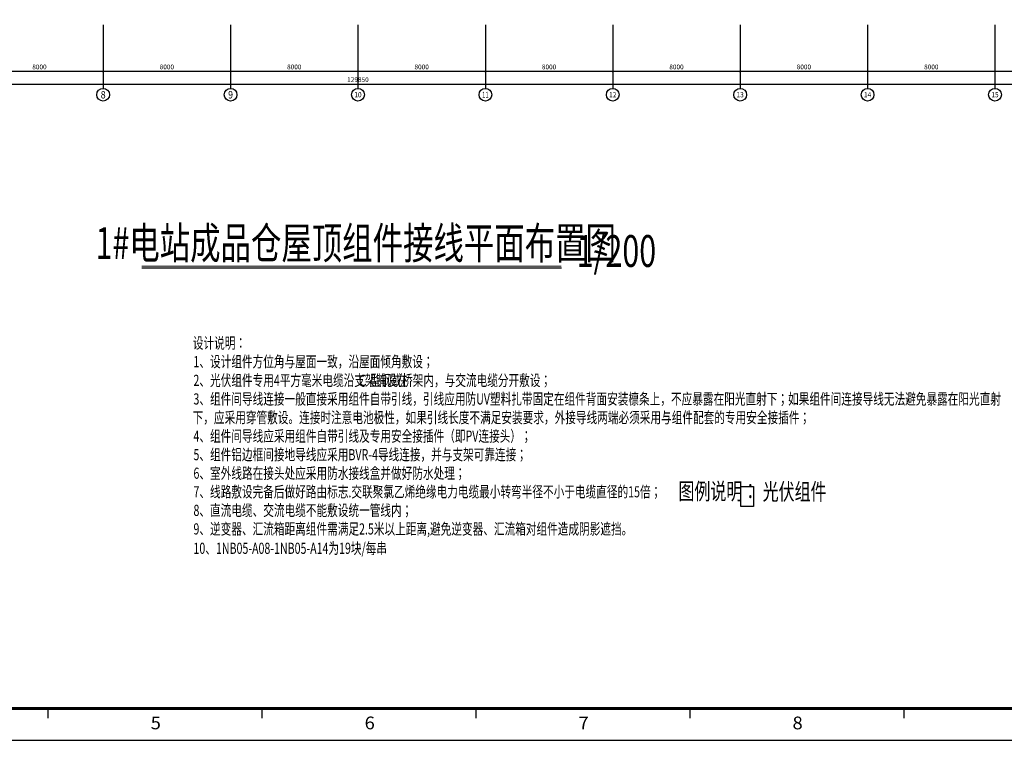
# Model space of a CAD drawing. Extents: x 2797924 to 6411383, y 1688484 to 4508546.
# Drawn here: x 3198814 to 3260640, y 2180761 to 2226032 of the extents above; entities that cross this region are included whole.
import ezdxf
from ezdxf.enums import TextEntityAlignment as Align

# ---------------------------------------------------------------- set-up
doc = ezdxf.new("R2010")
doc.units = 0
doc.header["$LTSCALE"] = 1000
doc.header["$MEASUREMENT"] = 0
for name, color, linetype in [('#底图', 7, 'Continuous'), ('#说明', 6, 'Continuous'), ('0-tk-partion', 8, 'Continuous'), ('AXIS_TEXT', 7, 'Continuous'), ('E_EQPT', 200, 'Continuous'), ('PUB_DIM', 3, 'Continuous'), ('Z-BOR-1', 7, 'Continuous'), ('说明-01', 7, 'Continuous')]:
    doc.layers.add(name, color=color, linetype=linetype)
doc.styles.add('_TCH_AXIS', font='COMPLEX', dxfattribs={"bigfont": 'GBCBIG'})
doc.styles.add('_TCH_DIM_T3', font='SIMPLEX.shx', dxfattribs={"width": 0.8, "bigfont": 'GBCBIG.shx'})
doc.styles.add('c.shx', font='c.shx', dxfattribs={"width": 0.7, "bigfont": 'hztxt.shx'})
doc.styles.add('COMPLEX', font='COMPLEX')
doc.styles.get("Standard").update_dxf_attribs({"font": 'gbenor.shx', "bigfont": 'gbcbig.shx'})
doc.dimstyles.new('_TCH_ARCH&&100', dxfattribs={"dimtxt": 297.5, "dimasz": 100, "dimexe": 250, "dimexo": 300, "dimgap": 126.25, "dimtad": 1, "dimdec": 0, "dimzin": 0, "dimdsep": 46, "dimtxsty": '_TCH_DIM_T3', "dimblk": 'ARCHTICK', "dimcen": 0.09, "dimclrt": 7, "dimazin": 2, "dimtfac": 1, "dimtdec": 0, "dimtix": 1, "dimtmove": 2, "dimatfit": 3, "dimfxl": 0, "dimtolj": 1, "dimtzin": 0, "dimarcsym": 0})

# ---------------------------------------------------------------- blocks, each defined once
blk = doc.blocks.new('_ArchTick')
at = {"color": 0, "linetype": 'ByBlock', "const_width": 0.4}
blk.add_lwpolyline([(-0.5, -0.5), (0.5, 0.5)], dxfattribs=at)
blk = doc.blocks.new('*D360')
at = {"layer": 'Defpoints', "color": 0}
for p in [(48151, 4373), (56151, 4373), (56151, 1873)]:
    blk.add_point(p, dxfattribs=at)
at = {"layer": 'PUB_DIM', "color": 0, "lineweight": -2}
for p, q in [((48151, 4073), (48151, 1623)), ((56151, 4073), (56151, 1623)), ((48151, 1873), (56151, 1873))]:
    blk.add_line(p, q, dxfattribs=at)
at = {"layer": 'PUB_DIM', "color": 0, "linetype": 'ByBlock', "lineweight": -2, "xscale": 100, "yscale": 100, "zscale": 100, "rotation": 180}
blk.add_blockref('_ArchTick', (48151, 1873), dxfattribs=at)
at = {"layer": 'PUB_DIM', "color": 0, "linetype": 'ByBlock', "lineweight": -2, "xscale": 100, "yscale": 100, "zscale": 100}
blk.add_blockref('_ArchTick', (56151, 1873), dxfattribs=at)
at = {"layer": 'PUB_DIM', "color": 7, "insert": (52151, 2148), "char_height": 297.5, "attachment_point": 5, "style": '_TCH_DIM_T3'}
blk.add_mtext('\\A1;8000', dxfattribs=at)
blk = doc.blocks.new('*D361')
at = {"layer": 'Defpoints', "color": 0}
for p in [(56151, 4373), (64151, 4373), (64151, 1873)]:
    blk.add_point(p, dxfattribs=at)
at = {"layer": 'PUB_DIM', "color": 0, "lineweight": -2}
for p, q in [((56151, 4073), (56151, 1623)), ((64151, 4073), (64151, 1623)), ((56151, 1873), (64151, 1873))]:
    blk.add_line(p, q, dxfattribs=at)
at = {"layer": 'PUB_DIM', "color": 0, "linetype": 'ByBlock', "lineweight": -2, "xscale": 100, "yscale": 100, "zscale": 100, "rotation": 180}
blk.add_blockref('_ArchTick', (56151, 1873), dxfattribs=at)
at = {"layer": 'PUB_DIM', "color": 0, "linetype": 'ByBlock', "lineweight": -2, "xscale": 100, "yscale": 100, "zscale": 100}
blk.add_blockref('_ArchTick', (64151, 1873), dxfattribs=at)
at = {"layer": 'PUB_DIM', "color": 7, "insert": (60151, 2148), "char_height": 297.5, "attachment_point": 5, "style": '_TCH_DIM_T3'}
blk.add_mtext('\\A1;8000', dxfattribs=at)
blk = doc.blocks.new('*D362')
at = {"layer": 'Defpoints', "color": 0}
for p in [(64151, 4373), (72151, 4373), (72151, 1873)]:
    blk.add_point(p, dxfattribs=at)
at = {"layer": 'PUB_DIM', "color": 0, "lineweight": -2}
for p, q in [((64151, 4073), (64151, 1623)), ((72151, 4073), (72151, 1623)), ((64151, 1873), (72151, 1873))]:
    blk.add_line(p, q, dxfattribs=at)
at = {"layer": 'PUB_DIM', "color": 0, "linetype": 'ByBlock', "lineweight": -2, "xscale": 100, "yscale": 100, "zscale": 100, "rotation": 180}
blk.add_blockref('_ArchTick', (64151, 1873), dxfattribs=at)
at = {"layer": 'PUB_DIM', "color": 0, "linetype": 'ByBlock', "lineweight": -2, "xscale": 100, "yscale": 100, "zscale": 100}
blk.add_blockref('_ArchTick', (72151, 1873), dxfattribs=at)
at = {"layer": 'PUB_DIM', "color": 7, "insert": (68151, 2148), "char_height": 297.5, "attachment_point": 5, "style": '_TCH_DIM_T3'}
blk.add_mtext('\\A1;8000', dxfattribs=at)
blk = doc.blocks.new('*D363')
at = {"layer": 'Defpoints', "color": 0}
for p in [(72151, 4373), (80151, 4373), (80151, 1873)]:
    blk.add_point(p, dxfattribs=at)
at = {"layer": 'PUB_DIM', "color": 0, "lineweight": -2}
for p, q in [((72151, 4073), (72151, 1623)), ((80151, 4073), (80151, 1623)), ((72151, 1873), (80151, 1873))]:
    blk.add_line(p, q, dxfattribs=at)
at = {"layer": 'PUB_DIM', "color": 0, "linetype": 'ByBlock', "lineweight": -2, "xscale": 100, "yscale": 100, "zscale": 100, "rotation": 180}
blk.add_blockref('_ArchTick', (72151, 1873), dxfattribs=at)
at = {"layer": 'PUB_DIM', "color": 0, "linetype": 'ByBlock', "lineweight": -2, "xscale": 100, "yscale": 100, "zscale": 100}
blk.add_blockref('_ArchTick', (80151, 1873), dxfattribs=at)
at = {"layer": 'PUB_DIM', "color": 7, "insert": (76151, 2148), "char_height": 297.5, "attachment_point": 5, "style": '_TCH_DIM_T3'}
blk.add_mtext('\\A1;8000', dxfattribs=at)
blk = doc.blocks.new('*D364')
at = {"layer": 'Defpoints', "color": 0}
for p in [(80151, 4373), (88151, 4373), (88151, 1873)]:
    blk.add_point(p, dxfattribs=at)
at = {"layer": 'PUB_DIM', "color": 0, "lineweight": -2}
for p, q in [((80151, 4073), (80151, 1623)), ((88151, 4073), (88151, 1623)), ((80151, 1873), (88151, 1873))]:
    blk.add_line(p, q, dxfattribs=at)
at = {"layer": 'PUB_DIM', "color": 0, "linetype": 'ByBlock', "lineweight": -2, "xscale": 100, "yscale": 100, "zscale": 100, "rotation": 180}
blk.add_blockref('_ArchTick', (80151, 1873), dxfattribs=at)
at = {"layer": 'PUB_DIM', "color": 0, "linetype": 'ByBlock', "lineweight": -2, "xscale": 100, "yscale": 100, "zscale": 100}
blk.add_blockref('_ArchTick', (88151, 1873), dxfattribs=at)
at = {"layer": 'PUB_DIM', "color": 7, "insert": (84151, 2148), "char_height": 297.5, "attachment_point": 5, "style": '_TCH_DIM_T3'}
blk.add_mtext('\\A1;8000', dxfattribs=at)
blk = doc.blocks.new('*D365')
at = {"layer": 'Defpoints', "color": 0}
for p in [(88151, 4373), (96151, 4373), (96151, 1873)]:
    blk.add_point(p, dxfattribs=at)
at = {"layer": 'PUB_DIM', "color": 0, "lineweight": -2}
for p, q in [((88151, 4073), (88151, 1623)), ((96151, 4073), (96151, 1623)), ((88151, 1873), (96151, 1873))]:
    blk.add_line(p, q, dxfattribs=at)
at = {"layer": 'PUB_DIM', "color": 0, "linetype": 'ByBlock', "lineweight": -2, "xscale": 100, "yscale": 100, "zscale": 100, "rotation": 180}
blk.add_blockref('_ArchTick', (88151, 1873), dxfattribs=at)
at = {"layer": 'PUB_DIM', "color": 0, "linetype": 'ByBlock', "lineweight": -2, "xscale": 100, "yscale": 100, "zscale": 100}
blk.add_blockref('_ArchTick', (96151, 1873), dxfattribs=at)
at = {"layer": 'PUB_DIM', "color": 7, "insert": (92151, 2148), "char_height": 297.5, "attachment_point": 5, "style": '_TCH_DIM_T3'}
blk.add_mtext('\\A1;8000', dxfattribs=at)
blk = doc.blocks.new('*D366')
at = {"layer": 'Defpoints', "color": 0}
for p in [(96151, 4373), (104151, 4373), (104151, 1873)]:
    blk.add_point(p, dxfattribs=at)
at = {"layer": 'PUB_DIM', "color": 0, "lineweight": -2}
for p, q in [((96151, 4073), (96151, 1623)), ((104151, 4073), (104151, 1623)), ((96151, 1873), (104151, 1873))]:
    blk.add_line(p, q, dxfattribs=at)
at = {"layer": 'PUB_DIM', "color": 0, "linetype": 'ByBlock', "lineweight": -2, "xscale": 100, "yscale": 100, "zscale": 100, "rotation": 180}
blk.add_blockref('_ArchTick', (96151, 1873), dxfattribs=at)
at = {"layer": 'PUB_DIM', "color": 0, "linetype": 'ByBlock', "lineweight": -2, "xscale": 100, "yscale": 100, "zscale": 100}
blk.add_blockref('_ArchTick', (104151, 1873), dxfattribs=at)
at = {"layer": 'PUB_DIM', "color": 7, "insert": (100151, 2148), "char_height": 297.5, "attachment_point": 5, "style": '_TCH_DIM_T3'}
blk.add_mtext('\\A1;8000', dxfattribs=at)
blk = doc.blocks.new('*D367')
at = {"layer": 'Defpoints', "color": 0}
for p in [(104151, 4373), (112151, 4373), (112151, 1873)]:
    blk.add_point(p, dxfattribs=at)
at = {"layer": 'PUB_DIM', "color": 0, "lineweight": -2}
for p, q in [((104151, 4073), (104151, 1623)), ((112151, 4073), (112151, 1623)), ((104151, 1873), (112151, 1873))]:
    blk.add_line(p, q, dxfattribs=at)
at = {"layer": 'PUB_DIM', "color": 0, "linetype": 'ByBlock', "lineweight": -2, "xscale": 100, "yscale": 100, "zscale": 100, "rotation": 180}
blk.add_blockref('_ArchTick', (104151, 1873), dxfattribs=at)
at = {"layer": 'PUB_DIM', "color": 0, "linetype": 'ByBlock', "lineweight": -2, "xscale": 100, "yscale": 100, "zscale": 100}
blk.add_blockref('_ArchTick', (112151, 1873), dxfattribs=at)
at = {"layer": 'PUB_DIM', "color": 7, "insert": (108151, 2148), "char_height": 297.5, "attachment_point": 5, "style": '_TCH_DIM_T3'}
blk.add_mtext('\\A1;8000', dxfattribs=at)
blk = doc.blocks.new('*D368')
at = {"layer": 'Defpoints', "color": 0}
for p in [(112151, 4373), (120151, 4373), (120151, 1873)]:
    blk.add_point(p, dxfattribs=at)
at = {"layer": 'PUB_DIM', "color": 0, "lineweight": -2}
for p, q in [((112151, 4073), (112151, 1623)), ((120151, 4073), (120151, 1623)), ((112151, 1873), (120151, 1873))]:
    blk.add_line(p, q, dxfattribs=at)
at = {"layer": 'PUB_DIM', "color": 0, "linetype": 'ByBlock', "lineweight": -2, "xscale": 100, "yscale": 100, "zscale": 100, "rotation": 180}
blk.add_blockref('_ArchTick', (112151, 1873), dxfattribs=at)
at = {"layer": 'PUB_DIM', "color": 0, "linetype": 'ByBlock', "lineweight": -2, "xscale": 100, "yscale": 100, "zscale": 100}
blk.add_blockref('_ArchTick', (120151, 1873), dxfattribs=at)
at = {"layer": 'PUB_DIM', "color": 7, "insert": (116151, 2148), "char_height": 297.5, "attachment_point": 5, "style": '_TCH_DIM_T3'}
blk.add_mtext('\\A1;8000', dxfattribs=at)
blk = doc.blocks.new('*D372')
at = {"layer": 'Defpoints', "color": 0}
for p in [(7226, 4373), (137076, 4373), (137076, 1073)]:
    blk.add_point(p, dxfattribs=at)
at = {"layer": 'PUB_DIM', "color": 0, "lineweight": -2}
for p, q in [((7226, 4073), (7226, 823)), ((137076, 4073), (137076, 823)), ((7226, 1073), (137076, 1073))]:
    blk.add_line(p, q, dxfattribs=at)
at = {"layer": 'PUB_DIM', "color": 0, "linetype": 'ByBlock', "lineweight": -2, "xscale": 100, "yscale": 100, "zscale": 100, "rotation": 180}
blk.add_blockref('_ArchTick', (7226, 1073), dxfattribs=at)
at = {"layer": 'PUB_DIM', "color": 0, "linetype": 'ByBlock', "lineweight": -2, "xscale": 100, "yscale": 100, "zscale": 100}
blk.add_blockref('_ArchTick', (137076, 1073), dxfattribs=at)
at = {"layer": 'PUB_DIM', "color": 7, "insert": (72151, 1348), "char_height": 297.5, "attachment_point": 5, "style": '_TCH_DIM_T3'}
blk.add_mtext('\\A1;129850', dxfattribs=at)
blk = doc.blocks.new('_AXISO')
blk.add_circle((0, 0), 0.5)
at = {"layer": 'AXIS_TEXT', "style": 'COMPLEX'}
blk.add_attdef('A', text='', height=0.56, dxfattribs=at).set_placement((-0.25, -0.28), (0.25, -0.28), align=Align.FIT)
blk = doc.blocks.new('G$C486C1BA1')
at = {"color": 3, "const_width": 1}
blk.add_lwpolyline([(25, 584), (751, 584), (751, 10), (25, 10)], close=True, dxfattribs=at)
blk.add_lwpolyline([(25, 10), (831, 10)], dxfattribs=at)
at = {"layer": '0-tk-partion', "linetype": 'Continuous'}
for points in [[(293.67, 7), (293.67, 10)], [(360.83, 7), (360.83, 10)], [(428, 7), (428, 10)], [(495.17, 7), (495.17, 10)], [(562.33, 7), (562.33, 10)]]:
    blk.add_lwpolyline(points, dxfattribs=at)
at = {"layer": 'Z-BOR-1'}
blk.add_line((0, 0), (841, 0), dxfattribs=at)
at = {"layer": '0-tk-partion', "linetype": 'Continuous', "oblique": 10}
for s, width, p, p2 in [('5', 1.745455, (325.82, 3.46), (329.02, 3.46)), ('6', 1.740296, (392.98, 3.46), (396.18, 3.46)), ('7', 1.745455, (460.15, 3.46), (463.35, 3.46)), ('8', 1.745455, (527.32, 3.46), (530.52, 3.46))]:
    blk.add_text(s, height=4, dxfattribs=dict(at, width=width)).set_placement(p, p2, align=Align.FIT)
blk = doc.blocks.new('G$CB3FB09F4')
at = {"layer": 'PUB_DIM'}
for p, q in [((56151, 4800), (56151, 800)), ((64151, 4800), (64151, 800)), ((72151, 4800), (72151, 800)), ((80151, 4800), (80151, 800)), ((88151, 4800), (88151, 800)), ((96151, 4800), (96151, 800)), ((104151, 4800), (104151, 800)), ((112151, 4800), (112151, 800))]:
    blk.add_line(p, q, dxfattribs=at)
ref = blk.add_blockref('_AXISO', (56151, 400), dxfattribs=dict(at, xscale=800, yscale=800, zscale=800))
ref.add_attrib('A', '8', dxfattribs={"layer": 'AXIS_TEXT', "height": 465.9, "style": '_TCH_AXIS'}).set_placement((55995.7, 167), (56306.3, 167), align=Align.FIT)
ref = blk.add_blockref('_AXISO', (64151, 400), dxfattribs=dict(at, xscale=800, yscale=800, zscale=800))
ref.add_attrib('A', '9', dxfattribs={"layer": 'AXIS_TEXT', "height": 465.9, "style": '_TCH_AXIS'}).set_placement((63995.7, 167), (64306.3, 167), align=Align.FIT)
ref = blk.add_blockref('_AXISO', (72151, 400), dxfattribs=dict(at, xscale=800, yscale=800, zscale=800))
ref.add_attrib('A', '10', dxfattribs={"layer": 'AXIS_TEXT', "height": 328.45, "style": '_TCH_AXIS'}).set_placement((71924.2, 235.8), (72377.8, 235.8), align=Align.FIT)
ref = blk.add_blockref('_AXISO', (80151, 400), dxfattribs=dict(at, xscale=800, yscale=800, zscale=800))
ref.add_attrib('A', '11', dxfattribs={"layer": 'AXIS_TEXT', "height": 368.76, "style": '_TCH_AXIS'}).set_placement((79940.3, 215.6), (80361.7, 215.6), align=Align.FIT)
ref = blk.add_blockref('_AXISO', (88151, 400), dxfattribs=dict(at, xscale=800, yscale=800, zscale=800))
ref.add_attrib('A', '12', dxfattribs={"layer": 'AXIS_TEXT', "height": 328.45, "style": '_TCH_AXIS'}).set_placement((87924.2, 235.8), (88377.8, 235.8), align=Align.FIT)
ref = blk.add_blockref('_AXISO', (96151, 400), dxfattribs=dict(at, xscale=800, yscale=800, zscale=800))
ref.add_attrib('A', '13', dxfattribs={"layer": 'AXIS_TEXT', "height": 328.45, "style": '_TCH_AXIS'}).set_placement((95924.2, 235.8), (96377.8, 235.8), align=Align.FIT)
ref = blk.add_blockref('_AXISO', (104151, 400), dxfattribs=dict(at, xscale=800, yscale=800, zscale=800))
ref.add_attrib('A', '14', dxfattribs={"layer": 'AXIS_TEXT', "height": 314.07, "style": '_TCH_AXIS'}).set_placement((103919.2, 243), (104382.8, 243), align=Align.FIT)
ref = blk.add_blockref('_AXISO', (112151, 400), dxfattribs=dict(at, xscale=800, yscale=800, zscale=800))
ref.add_attrib('A', '15', dxfattribs={"layer": 'AXIS_TEXT', "height": 328.45, "style": '_TCH_AXIS'}).set_placement((111924.2, 235.8), (112377.8, 235.8), align=Align.FIT)
for p1, p2, distance, picture, middle in [((7226, 4373), (137076, 4373), -3300, '*D372', (72151, 1348)), ((48151, 4373), (56151, 4373), -2500, '*D360', (52151, 2148)), ((56151, 4373), (64151, 4373), -2500, '*D361', (60151, 2148)), ((64151, 4373), (72151, 4373), -2500, '*D362', (68151, 2148)), ((72151, 4373), (80151, 4373), -2500, '*D363', (76151, 2148)), ((80151, 4373), (88151, 4373), -2500, '*D364', (84151, 2148)), ((88151, 4373), (96151, 4373), -2500, '*D365', (92151, 2148)), ((96151, 4373), (104151, 4373), -2500, '*D366', (100151, 2148)), ((104151, 4373), (112151, 4373), -2500, '*D367', (108151, 2148)), ((112151, 4373), (120151, 4373), -2500, '*D368', (116151, 2148))]:
    dim = blk.add_aligned_dim(p1=p1, p2=p2, distance=distance, dimstyle='_TCH_ARCH&&100', dxfattribs=at)
    dim.commit()
    dim.dimension.update_dxf_attribs({"geometry": picture, "text_midpoint": middle})

msp = doc.modelspace()

# ---------------------------------------------------------------- linework, layer by layer
at = {"layer": '#说明', "color": 3}
msp.add_line((3206476.231, 2210442.225, 27693.632), (3232833.925, 2210442.225, 27693.632), dxfattribs=at)
at = {"layer": '#说明', "color": 3, "const_width": 63.787, "elevation": 27693.632}
msp.add_lwpolyline([(3206476.231, 2210550.763), (3232833.925, 2210550.763)], dxfattribs=at)
at = {"layer": 'E_EQPT', "color": 8, "elevation": 903.17}
msp.add_lwpolyline([(3244104.765, 2196706.967), (3244898.365, 2196706.967), (3244898.365, 2195439.767), (3244104.765, 2195439.767)], close=True, dxfattribs=at)

# ---------------------------------------------------------------- block references
at = {"layer": '#底图'}
msp.add_blockref('G$CB3FB09F4', (3147903.966, 2220916.5), dxfattribs=at)
at = {"xscale": 200, "yscale": 200, "zscale": 200}
msp.add_blockref('G$C486C1BA1', (3141876.658, 2180760.517), dxfattribs=at)

# ---------------------------------------------------------------- texts
at = {"layer": '#说明', "color": 3, "style": 'c.shx', "width": 0.7}
for s, p in [('1#电站成品仓屋顶组件接线平面布置图', (3219916.34, 2210997.427, 27693.632)), ('1/200', (3236282.198, 2210501.161, 27693.632))]:
    msp.add_text(s, height=2000, dxfattribs=at).set_placement(p, align=Align.CENTER)
at = {"color": 3, "linetype": 'Continuous', "ltscale": 1000, "style": 'c.shx', "width": 0.7}
for s, p in [('设计说明：', (3209685.993, 2205368.629)), ('1、设计组件方位角与屋面一致，沿屋面倾角敷设；', (3209725.678, 2204201.962)), ('2、光伏组件专用4平方毫米电缆沿支架铺设在', (3209725.678, 2203023.564)), ('Ｃ', (3220018.105, 2203023.564)), ('型钢或桥架内，与交流电缆分开敷设；', (3220818.999, 2203023.564)), ('3、组件间导线连接一般直接采用组件自带引线，引线应用防UV塑料扎带固定在组件背面安装檩条上，不应暴露在阳光直射下；如果组件间连接导线无法避免暴露在阳光直射', (3209725.678, 2201856.897)), ('下，应采用穿管敷设。连接时注意电池极性，如果引线长度不满足安装要求，外接导线两端必须采用与组件配套的专用安全接插件；', (3209672.764, 2200690.231)), ('4、组件间导线应采用组件自带引线及专用安全接插件（即PV连接头）；', (3209725.678, 2199523.564)), ('5、组件铝边框间接地导线应采用BVR-4导线连接，并与支架可靠连接；', (3209725.678, 2198356.897)), ('6、室外线路在接头处应采用防水接线盒并做好防水处理；', (3209725.678, 2197190.231)), ('7、线路敷设完备后做好路由标志.交联聚氯乙烯绝缘电力电缆最小转弯半径不小于电缆直径的15倍；', (3209725.678, 2196023.564)), ('8、直流电缆、交流电缆不能敷设统一管线内；', (3209725.678, 2194856.897)), ('9、逆变器、汇流箱距离组件需满足2.5米以上距离,避免逆变器、汇流箱对组件造成阴影遮挡。', (3209725.678, 2193690.231)), ('10、1NB05-A08-1NB05-A14为19块/每串', (3209725.678, 2192473.819))]:
    msp.add_text(s, height=700, dxfattribs=at).set_placement(p)
at = {"layer": '说明-01', "color": 3, "ltscale": 1000, "style": 'c.shx', "width": 0.7}
for s, p in [('图例说明：', (3240179.971, 2195880.131, 903.17)), ('光伏组件', (3245467.009, 2195856.032))]:
    msp.add_text(s, height=1050, dxfattribs=at).set_placement(p)

doc.saveas('drawing.dxf')
